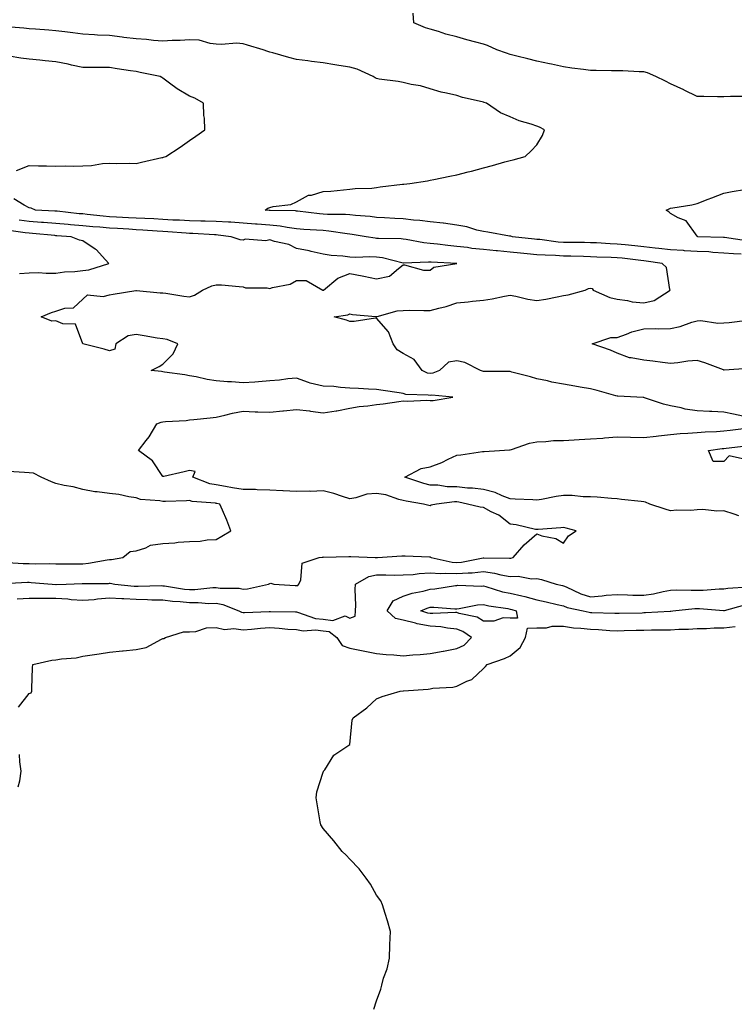
# Model space of a CAD drawing. Units: inches. Extents: x 865523 to 868163, y 7276778 to 7279418.
# Drawn here: x 866604 to 866872, y 7277545 to 7277913 of the extents above; entities that cross this region are included whole.
import ezdxf

# ---------------------------------------------------------------- set-up
doc = ezdxf.new("R2010")
doc.units = ezdxf.units.IN
doc.header["$MEASUREMENT"] = 0
doc.layers.add('Contour_86557276', color=7, linetype='Continuous', true_color=0x248dbf)

msp = doc.modelspace()

# ---------------------------------------------------------------- linework, layer by layer
at = {"layer": 'Contour_86557276'}
for points in [[(866875.5, 7277884.47, 3368), (866870.5, 7277884.37, 3368), (866868.05, 7277884.32, 3368), (866865.65, 7277884.31, 3368), (866860.53, 7277884.4, 3368), (866858.05, 7277884.4, 3368), (866853.18, 7277886.79, 3368), (866853.01, 7277886.88, 3368), (866848.05, 7277889.21, 3368), (866846.23, 7277890.1, 3368), (866842.55, 7277891.92, 3368), (866839.39, 7277893.27, 3368), (866838.05, 7277893.61, 3368), (866836.35, 7277893.62, 3368), (866830.15, 7277894.02, 3368), (866828.05, 7277894.04, 3368), (866825.92, 7277894.06, 3368), (866820.25, 7277894.13, 3368), (866818.05, 7277894.14, 3368), (866815.44, 7277894.53, 3368), (866811.13, 7277895, 3368), (866808.05, 7277895.5, 3368), (866803.49, 7277896.48, 3368), (866802.77, 7277896.64, 3368), (866798.05, 7277897.64, 3368), (866794.68, 7277898.55, 3368), (866790.48, 7277899.49, 3368), (866788.05, 7277900.1, 3368), (866786.72, 7277900.59, 3368), (866783.1, 7277901.92, 3368), (866779.58, 7277903.44, 3368), (866778.05, 7277903.95, 3368), (866775.22, 7277904.75, 3368), (866771.78, 7277905.65, 3368), (866768.05, 7277906.76, 3368), (866763.93, 7277907.8, 3368), (866761.24, 7277908.74, 3368), (866758.05, 7277909.66, 3368), (866756.3, 7277910.17, 3368), (866752.02, 7277911.92, 3368), (866751.73, 7277915.6, 3368)], [(866874.52, 7277825.46, 3369), (866871.64, 7277825.51, 3369), (866868.05, 7277825.85, 3369), (866863.88, 7277826.09, 3369), (866862.35, 7277826.23, 3369), (866858.05, 7277826.45, 3369), (866853.24, 7277826.72, 3369), (866852.88, 7277826.74, 3369), (866848.05, 7277827.03, 3369), (866843.68, 7277827.55, 3369), (866842.28, 7277827.69, 3369), (866838.05, 7277828.18, 3369), (866834.68, 7277828.55, 3369), (866831.1, 7277828.87, 3369), (866828.05, 7277829.2, 3369), (866825.44, 7277829.31, 3369), (866820.37, 7277829.6, 3369), (866818.05, 7277829.7, 3369), (866815.87, 7277829.74, 3369), (866810.22, 7277829.75, 3369), (866808.05, 7277829.78, 3369), (866806.06, 7277829.93, 3369), (866799.11, 7277830.86, 3369), (866798.05, 7277830.94, 3369), (866797.16, 7277831.03, 3369), (866788.95, 7277831.92, 3369), (866788.25, 7277832.12, 3369), (866788.05, 7277832.15, 3369), (866787.77, 7277832.19, 3369), (866779.74, 7277833.61, 3369), (866778.05, 7277833.84, 3369), (866775.55, 7277834.42, 3369), (866771.79, 7277835.66, 3369), (866768.05, 7277836.32, 3369), (866763.1, 7277836.97, 3369), (866763, 7277836.97, 3369), (866758.05, 7277837.53, 3369), (866754.18, 7277838.05, 3369), (866751.8, 7277838.17, 3369), (866748.05, 7277838.6, 3369), (866744.87, 7277838.74, 3369), (866740.95, 7277839.02, 3369), (866738.05, 7277839.15, 3369), (866735.59, 7277839.46, 3369), (866730.1, 7277839.87, 3369), (866728.05, 7277840.11, 3369), (866726.38, 7277840.25, 3369), (866719.68, 7277840.29, 3369), (866718.05, 7277840.42, 3369), (866716.66, 7277840.53, 3369), (866708.49, 7277841.48, 3369), (866708.05, 7277841.52, 3369), (866707.69, 7277841.57, 3369), (866698.23, 7277841.73, 3369), (866698.05, 7277841.75, 3369), (866697.89, 7277841.76, 3369), (866696.29, 7277841.92, 3369), (866697.28, 7277842.68, 3369), (866698.05, 7277842.83, 3369), (866699.35, 7277843.22, 3369), (866705.99, 7277843.98, 3369), (866708.05, 7277845.05, 3369), (866712.53, 7277847.44, 3369), (866713.67, 7277847.54, 3369), (866718.05, 7277848.82, 3369), (866720.96, 7277849.01, 3369), (866725.65, 7277849.52, 3369), (866728.05, 7277849.68, 3369), (866729.97, 7277850, 3369), (866736.21, 7277850.08, 3369), (866738.05, 7277850.31, 3369), (866739.42, 7277850.55, 3369), (866747.71, 7277851.58, 3369), (866748.05, 7277851.64, 3369), (866748.3, 7277851.67, 3369), (866750.49, 7277851.92, 3369), (866757.06, 7277852.91, 3369), (866758.05, 7277853.06, 3369), (866759.47, 7277853.34, 3369), (866765.4, 7277854.58, 3369), (866768.05, 7277855.06, 3369), (866772.3, 7277856.17, 3369), (866773.51, 7277856.46, 3369), (866778.05, 7277857.68, 3369), (866781.39, 7277858.58, 3369), (866786.05, 7277859.92, 3369), (866788.05, 7277860.46, 3369), (866789.2, 7277860.77, 3369), (866793.68, 7277861.92, 3369), (866795.92, 7277864.05, 3369), (866798.05, 7277866.3, 3369), (866800.17, 7277869.8, 3369), (866800.87, 7277871.92, 3369), (866799.05, 7277872.92, 3369), (866798.05, 7277873.26, 3369), (866795.95, 7277874.02, 3369), (866791.45, 7277875.32, 3369), (866788.05, 7277876.85, 3369), (866784.39, 7277878.26, 3369), (866779.13, 7277881.92, 3369), (866778.34, 7277882.2, 3369), (866778.05, 7277882.31, 3369), (866777.51, 7277882.47, 3369), (866770.16, 7277884.04, 3369), (866768.05, 7277884.76, 3369), (866764.27, 7277885.7, 3369), (866762.18, 7277886.05, 3369), (866758.05, 7277887.33, 3369), (866754.51, 7277888.38, 3369), (866751.01, 7277888.96, 3369), (866748.05, 7277889.68, 3369), (866746.18, 7277890.05, 3369), (866739.01, 7277890.95, 3369), (866738.05, 7277891.13, 3369), (866737.51, 7277891.37, 3369), (866736.81, 7277891.92, 3369), (866730.74, 7277894.61, 3369), (866728.05, 7277895.43, 3369), (866723.91, 7277896.06, 3369), (866722.37, 7277896.24, 3369), (866718.05, 7277896.95, 3369), (866713.66, 7277897.54, 3369), (866712.27, 7277897.7, 3369), (866708.05, 7277898.24, 3369), (866705.18, 7277899.05, 3369), (866699.24, 7277900.73, 3369), (866698.05, 7277901.06, 3369), (866697.39, 7277901.27, 3369), (866695.58, 7277901.92, 3369), (866689.72, 7277903.59, 3369), (866688.05, 7277904.14, 3369), (866685.65, 7277904.32, 3369), (866679.97, 7277903.84, 3369), (866678.05, 7277904.05, 3369), (866675.77, 7277904.2, 3369), (866671.58, 7277905.46, 3369), (866668.05, 7277905.59, 3369), (866664.58, 7277905.39, 3369), (866661.49, 7277905.36, 3369), (866658.05, 7277905.17, 3369), (866654.55, 7277905.42, 3369), (866651.88, 7277905.75, 3369), (866648.05, 7277905.99, 3369), (866643.42, 7277906.55, 3369), (866642.76, 7277906.63, 3369), (866638.05, 7277907.21, 3369), (866633.53, 7277907.4, 3369), (866632.45, 7277907.52, 3369), (866628.05, 7277907.73, 3369), (866624.32, 7277908.19, 3369), (866621.35, 7277908.62, 3369), (866618.05, 7277909.04, 3369), (866615.36, 7277909.23, 3369), (866610.42, 7277909.56, 3369), (866608.05, 7277909.71, 3369), (866606.07, 7277909.94, 3369), (866599.48, 7277910.49, 3369)], [(866603.26, 7277856.71, 3370), (866608.05, 7277858.6, 3370), (866611.46, 7277858.5, 3370), (866614.55, 7277858.42, 3370), (866618.05, 7277858.33, 3370), (866621.54, 7277858.42, 3370), (866624.48, 7277858.35, 3370), (866628.05, 7277858.44, 3370), (866631.38, 7277858.59, 3370), (866635.43, 7277859.3, 3370), (866638.05, 7277859.45, 3370), (866640.58, 7277859.39, 3370), (866645.54, 7277859.41, 3370), (866648.05, 7277859.34, 3370), (866650.07, 7277859.9, 3370), (866657.68, 7277861.55, 3370), (866658.05, 7277861.64, 3370), (866658.27, 7277861.7, 3370), (866659.17, 7277861.92, 3370), (866664.55, 7277865.42, 3370), (866668.05, 7277867.97, 3370), (866670.39, 7277869.58, 3370), (866673.78, 7277871.92, 3370), (866673.61, 7277876.36, 3370), (866673.43, 7277877.3, 3370), (866673.28, 7277881.92, 3370), (866669.97, 7277883.84, 3370), (866668.05, 7277884.53, 3370), (866663.37, 7277887.23, 3370), (866660.59, 7277889.38, 3370), (866658.05, 7277891.26, 3370), (866657.62, 7277891.49, 3370), (866657.02, 7277891.92, 3370), (866649.56, 7277893.42, 3370), (866648.05, 7277893.72, 3370), (866645.91, 7277894.06, 3370), (866640.92, 7277894.79, 3370), (866638.05, 7277895.27, 3370), (866634.73, 7277895.24, 3370), (866631.4, 7277895.27, 3370), (866628.05, 7277895.23, 3370), (866623.82, 7277896.15, 3370), (866622.6, 7277896.47, 3370), (866618.05, 7277897.33, 3370), (866613.94, 7277897.81, 3370), (866612.01, 7277897.96, 3370), (866608.05, 7277898.39, 3370), (866604.92, 7277898.8, 3370), (866600.5, 7277899.47, 3370)], [(866876.53, 7277830.41, 3368), (866868.31, 7277831.66, 3368), (866868.05, 7277831.69, 3368), (866867.83, 7277831.7, 3368), (866858.34, 7277831.92, 3368), (866858.15, 7277832.03, 3368), (866858.05, 7277832.14, 3368), (866853.96, 7277837.83, 3368), (866850.96, 7277839.01, 3368), (866848.05, 7277840.67, 3368), (866847.44, 7277841.31, 3368), (866846.42, 7277841.92, 3368), (866847.58, 7277842.39, 3368), (866848.05, 7277842.58, 3368), (866848.9, 7277842.77, 3368), (866856.05, 7277843.91, 3368), (866858.05, 7277844.42, 3368), (866862.09, 7277845.96, 3368), (866863.47, 7277846.5, 3368), (866868.05, 7277848.22, 3368), (866871.15, 7277848.82, 3368), (866875.73, 7277849.61, 3368)], [(866875.12, 7277764.85, 3370), (866871.65, 7277765.52, 3370), (866868.05, 7277766.28, 3370), (866863.47, 7277766.5, 3370), (866862.66, 7277766.53, 3370), (866858.05, 7277766.75, 3370), (866853.58, 7277767.45, 3370), (866852.07, 7277767.91, 3370), (866848.05, 7277768.71, 3370), (866845.4, 7277769.27, 3370), (866838.28, 7277771.7, 3370), (866838.05, 7277771.75, 3370), (866837.88, 7277771.74, 3370), (866835.48, 7277771.92, 3370), (866828.37, 7277772.24, 3370), (866828.05, 7277772.24, 3370), (866827.62, 7277772.35, 3370), (866820.59, 7277774.46, 3370), (866818.05, 7277775.03, 3370), (866814.29, 7277775.68, 3370), (866812.19, 7277776.06, 3370), (866808.05, 7277776.77, 3370), (866803.67, 7277777.54, 3370), (866801.99, 7277777.97, 3370), (866798.05, 7277778.78, 3370), (866795.64, 7277779.52, 3370), (866788.69, 7277781.28, 3370), (866788.05, 7277781.46, 3370), (866787.6, 7277781.47, 3370), (866778.43, 7277781.54, 3370), (866778.05, 7277781.55, 3370), (866777.74, 7277781.62, 3370), (866776.9, 7277781.92, 3370), (866771.02, 7277784.89, 3370), (866768.05, 7277785.5, 3370), (866764.99, 7277784.98, 3370), (866761.57, 7277781.92, 3370), (866759.1, 7277780.88, 3370), (866758.05, 7277780.73, 3370), (866757.07, 7277780.94, 3370), (866755.12, 7277781.92, 3370), (866752.13, 7277785.99, 3370), (866748.05, 7277788.26, 3370), (866745.75, 7277789.62, 3370), (866744.23, 7277791.92, 3370), (866742.49, 7277796.35, 3370), (866738.05, 7277801.49, 3370), (866737.6, 7277801.47, 3370), (866729.7, 7277800.27, 3370), (866728.05, 7277800.23, 3370), (866726.84, 7277800.71, 3370), (866722.13, 7277801.92, 3370), (866727.26, 7277802.71, 3370), (866728.05, 7277803.06, 3370), (866729.02, 7277802.89, 3370), (866737.82, 7277802.14, 3370), (866738.05, 7277802.12, 3370), (866738.27, 7277802.13, 3370), (866745.76, 7277804.21, 3370), (866748.05, 7277804.37, 3370), (866750.53, 7277804.4, 3370), (866755.69, 7277804.28, 3370), (866758.05, 7277804.31, 3370), (866761.39, 7277805.26, 3370), (866764.1, 7277805.87, 3370), (866768.05, 7277807.16, 3370), (866772.33, 7277807.63, 3370), (866773.93, 7277807.8, 3370), (866778.05, 7277808.25, 3370), (866781.25, 7277808.72, 3370), (866785.88, 7277809.75, 3370), (866788.05, 7277810.11, 3370), (866790.22, 7277809.75, 3370), (866794.69, 7277808.56, 3370), (866798.05, 7277808.12, 3370), (866801.35, 7277808.62, 3370), (866805.64, 7277809.51, 3370), (866808.05, 7277809.91, 3370), (866809.8, 7277810.17, 3370), (866816.15, 7277811.92, 3370), (866817.41, 7277812.55, 3370), (866818.05, 7277812.73, 3370), (866818.67, 7277812.54, 3370), (866819.15, 7277811.92, 3370), (866825.3, 7277809.18, 3370), (866828.05, 7277808.52, 3370), (866831.92, 7277808.05, 3370), (866833.75, 7277807.62, 3370), (866838.05, 7277807.23, 3370), (866841.9, 7277808.07, 3370), (866847.88, 7277811.92, 3370), (866847.77, 7277812.2, 3370), (866846.5, 7277820.37, 3370), (866844.98, 7277821.92, 3370), (866838.9, 7277822.77, 3370), (866838.05, 7277822.88, 3370), (866836.98, 7277822.99, 3370), (866829.99, 7277823.86, 3370), (866828.05, 7277824.07, 3370), (866825.8, 7277824.17, 3370), (866820.46, 7277824.33, 3370), (866818.05, 7277824.44, 3370), (866815.49, 7277824.49, 3370), (866810.77, 7277824.64, 3370), (866808.05, 7277824.69, 3370), (866805.06, 7277824.91, 3370), (866801.11, 7277824.98, 3370), (866798.05, 7277825.22, 3370), (866794.39, 7277825.58, 3370), (866791.93, 7277825.8, 3370), (866788.05, 7277826.18, 3370), (866783.35, 7277826.63, 3370), (866782.81, 7277826.69, 3370), (866778.05, 7277827.12, 3370), (866773.7, 7277827.56, 3370), (866772.13, 7277827.85, 3370), (866768.05, 7277828.33, 3370), (866764.75, 7277828.62, 3370), (866760.8, 7277829.18, 3370), (866758.05, 7277829.44, 3370), (866755.73, 7277829.6, 3370), (866749.08, 7277830.89, 3370), (866748.05, 7277830.98, 3370), (866747.24, 7277831.11, 3370), (866738.73, 7277831.24, 3370), (866738.05, 7277831.32, 3370), (866737.48, 7277831.34, 3370), (866734.17, 7277831.92, 3370), (866728.93, 7277832.8, 3370), (866728.05, 7277832.9, 3370), (866726.98, 7277832.99, 3370), (866720.18, 7277834.05, 3370), (866718.05, 7277834.21, 3370), (866715.55, 7277834.42, 3370), (866710.83, 7277834.7, 3370), (866708.05, 7277834.95, 3370), (866704.63, 7277835.35, 3370), (866701.98, 7277835.86, 3370), (866698.05, 7277836.24, 3370), (866693.37, 7277836.6, 3370), (866692.76, 7277836.64, 3370), (866688.05, 7277837.01, 3370), (866683.48, 7277837.35, 3370), (866682.61, 7277837.36, 3370), (866678.05, 7277837.66, 3370), (866673.9, 7277837.77, 3370), (866672.21, 7277837.76, 3370), (866668.05, 7277837.87, 3370), (866664.22, 7277838.09, 3370), (866661.79, 7277838.18, 3370), (866658.05, 7277838.39, 3370), (866654.72, 7277838.59, 3370), (866651.26, 7277838.72, 3370), (866648.05, 7277838.89, 3370), (866645.18, 7277839.05, 3370), (866640.7, 7277839.26, 3370), (866638.05, 7277839.41, 3370), (866635.76, 7277839.63, 3370), (866629.68, 7277840.29, 3370), (866628.05, 7277840.45, 3370), (866626.69, 7277840.56, 3370), (866618.5, 7277841.47, 3370), (866618.05, 7277841.51, 3370), (866617.67, 7277841.54, 3370), (866610.35, 7277841.92, 3370), (866608.76, 7277842.63, 3370), (866608.05, 7277842.74, 3370), (866606.17, 7277843.8, 3370), (866602.31, 7277846.18, 3370)], [(866598.35, 7277702.21, 3371), (866607.33, 7277702.64, 3371), (866608.05, 7277702.64, 3371), (866608.74, 7277702.61, 3371), (866616.57, 7277701.92, 3371), (866617.96, 7277701.83, 3371), (866618.05, 7277701.83, 3371), (866618.15, 7277701.82, 3371), (866621.91, 7277701.92, 3371), (866627.84, 7277702.13, 3371), (866628.05, 7277702.13, 3371), (866628.28, 7277702.15, 3371), (866637.75, 7277702.22, 3371), (866638.05, 7277702.25, 3371), (866638.38, 7277702.25, 3371), (866640.07, 7277701.92, 3371), (866647.36, 7277701.23, 3371), (866648.05, 7277701.2, 3371), (866648.79, 7277701.18, 3371), (866657.5, 7277701.37, 3371), (866658.05, 7277701.35, 3371), (866658.69, 7277701.29, 3371), (866666.2, 7277700.06, 3371), (866668.05, 7277699.87, 3371), (866670.07, 7277699.9, 3371), (866676.8, 7277700.67, 3371), (866678.05, 7277700.69, 3371), (866679.53, 7277700.44, 3371), (866686.55, 7277700.42, 3371), (866688.05, 7277700.03, 3371), (866689.73, 7277700.23, 3371), (866697.63, 7277701.92, 3371), (866697.87, 7277702.11, 3371), (866698.05, 7277702.17, 3371), (866698.41, 7277702.28, 3371), (866699.57, 7277701.92, 3371), (866707.55, 7277701.42, 3371), (866708.05, 7277701.4, 3371), (866708.58, 7277701.38, 3371), (866708.88, 7277701.92, 3371), (866709.63, 7277703.5, 3371), (866710.22, 7277709.75, 3371), (866716.59, 7277711.92, 3371), (866717.89, 7277712.09, 3371), (866718.05, 7277712.11, 3371), (866718.22, 7277712.09, 3371), (866727.69, 7277712.28, 3371), (866728.05, 7277712.25, 3371), (866728.38, 7277712.25, 3371), (866737.55, 7277711.92, 3371), (866738.04, 7277711.91, 3371), (866738.05, 7277711.91, 3371), (866738.06, 7277711.91, 3371), (866738.36, 7277711.92, 3371), (866747.51, 7277712.47, 3371), (866748.05, 7277712.47, 3371), (866748.69, 7277712.56, 3371), (866757.82, 7277712.14, 3371), (866758.05, 7277712.2, 3371), (866758.18, 7277712.06, 3371), (866758.42, 7277711.92, 3371), (866766.27, 7277710.14, 3371), (866768.05, 7277710.05, 3371), (866769.78, 7277710.19, 3371), (866777.93, 7277711.8, 3371), (866778.05, 7277711.81, 3371), (866778.17, 7277711.8, 3371), (866787.84, 7277711.71, 3371), (866788.05, 7277711.68, 3371), (866788.29, 7277711.69, 3371), (866789.15, 7277711.92, 3371), (866793.28, 7277716.7, 3371), (866798.05, 7277720.74, 3371), (866799.91, 7277720.06, 3371), (866805.13, 7277719, 3371), (866808.05, 7277717.22, 3371), (866809.93, 7277720.04, 3371), (866812.75, 7277721.92, 3371), (866809.06, 7277722.93, 3371), (866808.05, 7277723.14, 3371), (866807.01, 7277722.96, 3371), (866798.55, 7277722.42, 3371), (866798.05, 7277722.35, 3371), (866797.54, 7277722.43, 3371), (866790.24, 7277724.11, 3371), (866788.05, 7277724.39, 3371), (866783.83, 7277727.7, 3371), (866780.99, 7277728.98, 3371), (866778.05, 7277730.56, 3371), (866776.86, 7277730.74, 3371), (866772.13, 7277731.92, 3371), (866768.8, 7277732.67, 3371), (866768.05, 7277732.75, 3371), (866767.21, 7277732.76, 3371), (866760.43, 7277731.92, 3371), (866758.44, 7277731.53, 3371), (866758.05, 7277731.2, 3371), (866757.54, 7277731.41, 3371), (866755.66, 7277731.92, 3371), (866749.09, 7277732.96, 3371), (866748.05, 7277733.24, 3371), (866746.36, 7277733.61, 3371), (866741.49, 7277735.37, 3371), (866738.05, 7277735.89, 3371), (866734.35, 7277735.62, 3371), (866730.31, 7277734.18, 3371), (866728.05, 7277733.89, 3371), (866725.27, 7277734.7, 3371), (866722, 7277735.87, 3371), (866718.05, 7277736.81, 3371), (866713.33, 7277736.64, 3371), (866712.84, 7277736.71, 3371), (866708.05, 7277736.59, 3371), (866703.1, 7277736.86, 3371), (866703, 7277736.87, 3371), (866698.05, 7277737.15, 3371), (866693.37, 7277737.23, 3371), (866692.68, 7277737.29, 3371), (866688.05, 7277737.38, 3371), (866684.16, 7277738.02, 3371), (866681.5, 7277738.47, 3371), (866678.05, 7277739.04, 3371), (866675.65, 7277739.52, 3371), (866669.28, 7277741.92, 3371), (866670.17, 7277744.04, 3371), (866668.05, 7277744.44, 3371), (866665.99, 7277743.98, 3371), (866658.39, 7277742.26, 3371), (866658.05, 7277742.18, 3371), (866654.23, 7277748.1, 3371), (866648.93, 7277751.92, 3371), (866651.76, 7277755.63, 3371), (866652.9, 7277757.07, 3371), (866655.81, 7277761.92, 3371), (866657.36, 7277762.6, 3371), (866658.05, 7277762.73, 3371), (866658.98, 7277762.85, 3371), (866666.78, 7277763.19, 3371), (866668.05, 7277763.38, 3371), (866669.66, 7277763.53, 3371), (866675.73, 7277764.23, 3371), (866678.05, 7277764.45, 3371), (866681.29, 7277765.15, 3371), (866684.12, 7277765.86, 3371), (866688.05, 7277766.67, 3371), (866692.6, 7277766.46, 3371), (866693.54, 7277766.43, 3371), (866698.05, 7277766.25, 3371), (866702.92, 7277766.79, 3371), (866703.14, 7277766.83, 3371), (866708.05, 7277767.3, 3371), (866712.94, 7277766.8, 3371), (866713.27, 7277766.71, 3371), (866718.05, 7277765.99, 3371), (866722.96, 7277766.82, 3371), (866723.12, 7277766.85, 3371), (866728.05, 7277767.77, 3371), (866731.54, 7277768.43, 3371), (866734.75, 7277768.62, 3371), (866738.05, 7277769.12, 3371), (866740.55, 7277769.42, 3371), (866746.39, 7277770.26, 3371), (866748.05, 7277770.47, 3371), (866749.61, 7277770.37, 3371), (866756.85, 7277770.72, 3371), (866758.05, 7277770.61, 3371), (866759.27, 7277770.7, 3371), (866766.61, 7277771.92, 3371), (866758.73, 7277772.59, 3371), (866758.05, 7277772.51, 3371), (866757.3, 7277772.67, 3371), (866749.05, 7277772.93, 3371), (866748.05, 7277773.27, 3371), (866746.46, 7277773.51, 3371), (866740.48, 7277774.35, 3371), (866738.05, 7277774.72, 3371), (866735.06, 7277774.91, 3371), (866731.24, 7277775.11, 3371), (866728.05, 7277775.32, 3371), (866724.51, 7277775.46, 3371), (866722.01, 7277775.88, 3371), (866718.05, 7277776.01, 3371), (866713.23, 7277777.1, 3371), (866712.55, 7277777.43, 3371), (866708.05, 7277778.97, 3371), (866704.88, 7277778.75, 3371), (866701.75, 7277778.23, 3371), (866698.05, 7277778.01, 3371), (866693.82, 7277777.69, 3371), (866692.42, 7277777.55, 3371), (866688.05, 7277777.23, 3371), (866683.79, 7277777.66, 3371), (866682.27, 7277777.7, 3371), (866678.05, 7277778.07, 3371), (866674.65, 7277778.52, 3371), (866670.48, 7277779.49, 3371), (866668.05, 7277779.87, 3371), (866666.33, 7277780.2, 3371), (866658.64, 7277781.32, 3371), (866658.05, 7277781.43, 3371), (866657.59, 7277781.46, 3371), (866653.64, 7277781.92, 3371), (866656.63, 7277783.34, 3371), (866658.05, 7277784.26, 3371), (866661.85, 7277788.12, 3371), (866663.69, 7277791.92, 3371), (866659.65, 7277793.52, 3371), (866658.05, 7277793.74, 3371), (866655.93, 7277794.04, 3371), (866651.04, 7277794.91, 3371), (866648.05, 7277795.31, 3371), (866645.09, 7277794.88, 3371), (866640.39, 7277791.92, 3371), (866640.12, 7277789.85, 3371), (866638.05, 7277789.27, 3371), (866636.02, 7277789.89, 3371), (866628.05, 7277791.92, 3371), (866625.35, 7277799.21, 3371), (866620.65, 7277799.31, 3371), (866618.05, 7277800.45, 3371), (866616.43, 7277800.3, 3371), (866612.56, 7277801.92, 3371), (866616.4, 7277803.57, 3371), (866618.05, 7277804.09, 3371), (866621.35, 7277805.22, 3371), (866624.66, 7277805.31, 3371), (866628.05, 7277808.58, 3371), (866629.79, 7277810.18, 3371), (866635.65, 7277809.53, 3371), (866638.05, 7277810.19, 3371), (866639.48, 7277810.48, 3371), (866647.92, 7277811.79, 3371), (866648.05, 7277811.82, 3371), (866648.15, 7277811.82, 3371), (866657.08, 7277810.95, 3371), (866658.05, 7277810.96, 3371), (866659.13, 7277810.84, 3371), (866665.87, 7277809.74, 3371), (866668.05, 7277809.51, 3371), (866669.87, 7277810.1, 3371), (866672.85, 7277811.92, 3371), (866676.4, 7277813.57, 3371), (866678.05, 7277814, 3371), (866680.01, 7277813.88, 3371), (866686.63, 7277813.35, 3371), (866688.05, 7277813.25, 3371), (866688.94, 7277812.81, 3371), (866697.12, 7277812.86, 3371), (866698.05, 7277812.62, 3371), (866699.13, 7277813, 3371), (866705.74, 7277814.22, 3371), (866708.05, 7277815.59, 3371), (866711.63, 7277815.5, 3371), (866717.95, 7277811.92, 3371), (866718.01, 7277811.88, 3371), (866718.05, 7277811.88, 3371), (866718.08, 7277811.89, 3371), (866718.14, 7277811.92, 3371), (866723.49, 7277816.48, 3371), (866728.05, 7277818.15, 3371), (866732.7, 7277817.27, 3371), (866733.31, 7277817.18, 3371), (866738.05, 7277816.16, 3371), (866742.86, 7277817.12, 3371), (866746.22, 7277820.08, 3371), (866748.05, 7277821.42, 3371), (866748.55, 7277821.41, 3371), (866755.59, 7277819.46, 3371), (866758.05, 7277819.43, 3371), (866759.44, 7277820.52, 3371), (866768.04, 7277821.91, 3371), (866768.05, 7277821.92, 3371), (866768.05, 7277821.92, 3371), (866758.49, 7277822.36, 3371), (866758.05, 7277822.41, 3371), (866757.53, 7277822.44, 3371), (866748.12, 7277821.99, 3371), (866748.05, 7277821.99, 3371), (866747.96, 7277822.01, 3371), (866740.21, 7277824.08, 3371), (866738.05, 7277824.35, 3371), (866735.5, 7277824.47, 3371), (866730.24, 7277824.11, 3371), (866728.05, 7277824.23, 3371), (866725.37, 7277824.61, 3371), (866721.04, 7277824.91, 3371), (866718.05, 7277825.38, 3371), (866713.59, 7277826.38, 3371), (866712.77, 7277826.64, 3371), (866708.05, 7277827.48, 3371), (866705.17, 7277829.04, 3371), (866699.82, 7277830.14, 3371), (866698.05, 7277830.77, 3371), (866696.59, 7277830.46, 3371), (866688.9, 7277831.06, 3371), (866688.05, 7277830.68, 3371), (866686.94, 7277830.81, 3371), (866683.59, 7277831.92, 3371), (866678.69, 7277832.56, 3371), (866678.05, 7277832.6, 3371), (866677.34, 7277832.62, 3371), (866669.26, 7277833.13, 3371), (866668.05, 7277833.16, 3371), (866666.73, 7277833.24, 3371), (866659.9, 7277833.77, 3371), (866658.05, 7277833.87, 3371), (866655.97, 7277834, 3371), (866650.54, 7277834.41, 3371), (866648.05, 7277834.56, 3371), (866645.26, 7277834.71, 3371), (866641.1, 7277834.97, 3371), (866638.05, 7277835.13, 3371), (866634.5, 7277835.46, 3371), (866631.81, 7277835.68, 3371), (866628.05, 7277836.04, 3371), (866623.53, 7277836.43, 3371), (866622.63, 7277836.5, 3371), (866618.05, 7277836.91, 3371), (866613.4, 7277837.27, 3371), (866612.66, 7277837.31, 3371), (866608.05, 7277837.65, 3371), (866604.23, 7277838.1, 3371)], [(866604.36, 7277818.24, 3372), (866608.05, 7277818.49, 3372), (866611.45, 7277818.52, 3372), (866614.4, 7277818.27, 3372), (866618.05, 7277818.29, 3372), (866621.2, 7277818.77, 3372), (866625.06, 7277818.93, 3372), (866628.05, 7277819.3, 3372), (866630.39, 7277819.59, 3372), (866637.86, 7277821.92, 3372), (866635.34, 7277824.63, 3372), (866633.16, 7277827.03, 3372), (866632.65, 7277827.32, 3372), (866628.05, 7277830.36, 3372), (866626.8, 7277830.66, 3372), (866623.79, 7277831.92, 3372), (866618.41, 7277832.27, 3372), (866618.05, 7277832.31, 3372), (866617.63, 7277832.34, 3372), (866609.3, 7277833.17, 3372), (866608.05, 7277833.27, 3372), (866606.53, 7277833.44, 3372), (866600.39, 7277834.26, 3372)], [(866877.3, 7277782.67, 3369), (866868.17, 7277782.04, 3369), (866868.05, 7277782.04, 3369), (866867.88, 7277782.1, 3369), (866860.89, 7277784.76, 3369), (866858.05, 7277785.57, 3369), (866854.6, 7277785.38, 3369), (866850.82, 7277784.69, 3369), (866848.05, 7277784.5, 3369), (866845.07, 7277784.9, 3369), (866841.45, 7277785.32, 3369), (866838.05, 7277785.8, 3369), (866833.32, 7277786.65, 3369), (866832.71, 7277786.59, 3369), (866828.05, 7277788.37, 3369), (866825.62, 7277789.5, 3369), (866818.75, 7277791.92, 3369), (866825.75, 7277794.22, 3369), (866828.05, 7277794.25, 3369), (866831.6, 7277795.47, 3369), (866833.55, 7277796.41, 3369), (866838.05, 7277797.42, 3369), (866842.41, 7277797.56, 3369), (866843.61, 7277797.49, 3369), (866848.05, 7277797.6, 3369), (866851.69, 7277798.29, 3369), (866856.06, 7277799.94, 3369), (866858.05, 7277800.45, 3369), (866859.44, 7277800.53, 3369), (866865.79, 7277799.65, 3369), (866868.05, 7277799.75, 3369), (866870.07, 7277799.9, 3369), (866876.86, 7277800.73, 3369)], [(866873.62, 7277727.5, 3370), (866871.83, 7277728.13, 3370), (866868.05, 7277729.41, 3370), (866865.43, 7277729.3, 3370), (866860.15, 7277729.82, 3370), (866858.05, 7277729.69, 3370), (866855.62, 7277729.49, 3370), (866850.36, 7277729.61, 3370), (866848.05, 7277729.36, 3370), (866846.11, 7277729.98, 3370), (866840.27, 7277731.92, 3370), (866838.73, 7277732.6, 3370), (866838.05, 7277732.76, 3370), (866837.11, 7277732.86, 3370), (866829.74, 7277733.62, 3370), (866828.05, 7277733.8, 3370), (866826, 7277733.97, 3370), (866820.56, 7277734.43, 3370), (866818.05, 7277734.65, 3370), (866815.31, 7277734.66, 3370), (866811.27, 7277735.14, 3370), (866808.05, 7277735.15, 3370), (866805.21, 7277734.76, 3370), (866799.79, 7277733.66, 3370), (866798.05, 7277733.38, 3370), (866796.53, 7277733.44, 3370), (866789.89, 7277733.76, 3370), (866788.05, 7277733.81, 3370), (866785.03, 7277734.94, 3370), (866782.38, 7277736.26, 3370), (866778.05, 7277737.33, 3370), (866773.99, 7277737.86, 3370), (866772.1, 7277737.87, 3370), (866768.05, 7277738.29, 3370), (866764.49, 7277738.36, 3370), (866761.02, 7277738.95, 3370), (866758.05, 7277739.03, 3370), (866755.69, 7277739.56, 3370), (866748.56, 7277741.92, 3370), (866754.73, 7277745.24, 3370), (866758.05, 7277745.78, 3370), (866762.52, 7277747.45, 3370), (866764.85, 7277748.72, 3370), (866768.05, 7277750.26, 3370), (866769.6, 7277750.37, 3370), (866777.66, 7277751.53, 3370), (866778.05, 7277751.57, 3370), (866778.37, 7277751.61, 3370), (866784.04, 7277751.92, 3370), (866787.73, 7277752.23, 3370), (866788.05, 7277752.25, 3370), (866788.49, 7277752.36, 3370), (866795.25, 7277754.72, 3370), (866798.05, 7277755.22, 3370), (866801.41, 7277755.28, 3370), (866804.32, 7277755.65, 3370), (866808.05, 7277755.71, 3370), (866812.03, 7277755.89, 3370), (866813.89, 7277756.08, 3370), (866818.05, 7277756.26, 3370), (866822.75, 7277756.62, 3370), (866823.3, 7277756.68, 3370), (866828.05, 7277757.03, 3370), (866833.02, 7277756.89, 3370), (866833.08, 7277756.89, 3370), (866838.05, 7277756.77, 3370), (866842.66, 7277757.31, 3370), (866843.51, 7277757.38, 3370), (866848.05, 7277757.88, 3370), (866851.68, 7277758.3, 3370), (866854.51, 7277758.38, 3370), (866858.05, 7277758.74, 3370), (866860.97, 7277758.99, 3370), (866865.23, 7277759.1, 3370), (866868.05, 7277759.32, 3370), (866870.38, 7277759.6, 3370), (866876.43, 7277760.3, 3370)], [(866875, 7277748.87, 3369), (866869.98, 7277749.99, 3369), (866868.05, 7277747.78, 3369), (866864.01, 7277747.88, 3369), (866862.31, 7277751.92, 3369), (866867.33, 7277752.64, 3369), (866868.05, 7277752.7, 3369), (866868.93, 7277752.8, 3369), (866876.32, 7277753.65, 3369)], [(866599.98, 7277710, 3372), (866605.81, 7277709.67, 3372), (866608.05, 7277709.67, 3372), (866610.39, 7277709.59, 3372), (866615.76, 7277709.63, 3372), (866618.05, 7277709.53, 3372), (866620.4, 7277709.57, 3372), (866625.66, 7277709.54, 3372), (866628.05, 7277709.57, 3372), (866630.21, 7277709.76, 3372), (866637.19, 7277711.06, 3372), (866638.05, 7277711.15, 3372), (866638.83, 7277711.15, 3372), (866643.09, 7277711.92, 3372), (866645.76, 7277714.21, 3372), (866648.05, 7277714.39, 3372), (866651.66, 7277715.52, 3372), (866653.43, 7277716.54, 3372), (866658.05, 7277717.19, 3372), (866662.55, 7277717.43, 3372), (866663.78, 7277717.64, 3372), (866668.05, 7277717.93, 3372), (866671.95, 7277718.02, 3372), (866674.67, 7277718.53, 3372), (866678.05, 7277718.66, 3372), (866680.07, 7277719.91, 3372), (866683.48, 7277721.92, 3372), (866681.97, 7277725.84, 3372), (866680.33, 7277729.64, 3372), (866679.39, 7277731.92, 3372), (866678.24, 7277732.12, 3372), (866678.05, 7277732.14, 3372), (866677.77, 7277732.2, 3372), (866669.04, 7277732.92, 3372), (866668.05, 7277733.18, 3372), (866666.84, 7277733.13, 3372), (866658.98, 7277732.86, 3372), (866658.05, 7277732.82, 3372), (866656.87, 7277733.1, 3372), (866649.73, 7277733.6, 3372), (866648.05, 7277734.24, 3372), (866645.36, 7277734.62, 3372), (866641.56, 7277735.44, 3372), (866638.05, 7277735.83, 3372), (866633.51, 7277736.46, 3372), (866632.6, 7277736.47, 3372), (866628.05, 7277737.33, 3372), (866624.45, 7277738.32, 3372), (866621.07, 7277738.9, 3372), (866618.05, 7277739.61, 3372), (866616.41, 7277740.28, 3372), (866612.48, 7277741.92, 3372), (866609.57, 7277743.44, 3372), (866608.05, 7277743.57, 3372), (866606.23, 7277743.74, 3372), (866600.24, 7277744.11, 3372)], [(866603.53, 7277696.44, 3370), (866608.05, 7277696.66, 3370), (866612.78, 7277696.65, 3370), (866613.29, 7277696.69, 3370), (866618.05, 7277696.68, 3370), (866622.53, 7277696.39, 3370), (866623.78, 7277696.2, 3370), (866628.05, 7277695.88, 3370), (866632.38, 7277696.25, 3370), (866633.54, 7277696.43, 3370), (866638.05, 7277696.76, 3370), (866642.65, 7277696.52, 3370), (866643.45, 7277696.52, 3370), (866648.05, 7277696.3, 3370), (866652.33, 7277696.21, 3370), (866653.87, 7277696.1, 3370), (866658.05, 7277696.01, 3370), (866661.71, 7277695.58, 3370), (866664.56, 7277695.41, 3370), (866668.05, 7277695.04, 3370), (866671.21, 7277695.08, 3370), (866675.23, 7277694.74, 3370), (866678.05, 7277694.78, 3370), (866680.5, 7277694.36, 3370), (866686.47, 7277691.92, 3370), (866687.54, 7277691.4, 3370), (866688.05, 7277691.33, 3370), (866688.6, 7277691.37, 3370), (866697.79, 7277691.67, 3370), (866698.05, 7277691.69, 3370), (866698.3, 7277691.67, 3370), (866707.72, 7277691.6, 3370), (866708.05, 7277691.58, 3370), (866708.47, 7277691.5, 3370), (866715.23, 7277689.1, 3370), (866718.05, 7277688.77, 3370), (866721.66, 7277688.31, 3370), (866726.24, 7277690.1, 3370), (866728.05, 7277689.19, 3370), (866730.01, 7277689.96, 3370), (866730.19, 7277691.92, 3370), (866730.23, 7277694.11, 3370), (866730.07, 7277699.91, 3370), (866730.11, 7277701.92, 3370), (866735.16, 7277704.81, 3370), (866738.05, 7277705.42, 3370), (866741.56, 7277705.44, 3370), (866744.63, 7277705.34, 3370), (866748.05, 7277705.36, 3370), (866751.73, 7277705.6, 3370), (866754.03, 7277705.93, 3370), (866758.05, 7277706.17, 3370), (866762.02, 7277705.88, 3370), (866763.88, 7277706.09, 3370), (866768.05, 7277705.88, 3370), (866772.36, 7277706.23, 3370), (866773.77, 7277706.2, 3370), (866778.05, 7277706.63, 3370), (866782.21, 7277706.08, 3370), (866784.56, 7277705.41, 3370), (866788.05, 7277704.81, 3370), (866791.03, 7277704.91, 3370), (866796.02, 7277703.95, 3370), (866798.05, 7277704.05, 3370), (866799.76, 7277703.63, 3370), (866805.21, 7277701.92, 3370), (866807.58, 7277701.45, 3370), (866808.05, 7277701.34, 3370), (866809.02, 7277700.95, 3370), (866814.48, 7277698.35, 3370), (866818.05, 7277697.24, 3370), (866822.44, 7277697.53, 3370), (866823.91, 7277697.78, 3370), (866828.05, 7277698.1, 3370), (866831.98, 7277697.99, 3370), (866833.98, 7277697.86, 3370), (866838.05, 7277697.75, 3370), (866841.69, 7277698.29, 3370), (866845.36, 7277699.23, 3370), (866848.05, 7277699.71, 3370), (866850.18, 7277699.79, 3370), (866855.75, 7277699.63, 3370), (866858.05, 7277699.69, 3370), (866860.28, 7277699.69, 3370), (866866.26, 7277700.12, 3370), (866868.05, 7277700.12, 3370), (866869.56, 7277700.41, 3370), (866877.07, 7277700.93, 3370)], [(866604.03, 7277655.94, 3369), (866608.05, 7277660.97, 3369), (866608.7, 7277661.28, 3369), (866608.96, 7277661.92, 3369), (866609.02, 7277662.9, 3369), (866609.3, 7277670.67, 3369), (866609.37, 7277671.92, 3369), (866616.5, 7277673.47, 3369), (866618.05, 7277673.59, 3369), (866620.08, 7277673.95, 3369), (866625.57, 7277674.4, 3369), (866628.05, 7277674.97, 3369), (866631.64, 7277675.51, 3369), (866634.17, 7277675.81, 3369), (866638.05, 7277676.44, 3369), (866642.94, 7277677.04, 3369), (866643.16, 7277677.03, 3369), (866648.05, 7277677.5, 3369), (866651.76, 7277678.21, 3369), (866657.48, 7277681.35, 3369), (866658.05, 7277681.56, 3369), (866658.35, 7277681.62, 3369), (866658.98, 7277681.92, 3369), (866665.83, 7277684.14, 3369), (866668.05, 7277684.12, 3369), (866670.39, 7277684.25, 3369), (866674.37, 7277685.59, 3369), (866678.05, 7277685.72, 3369), (866681.06, 7277684.94, 3369), (866684.61, 7277685.36, 3369), (866688.05, 7277684.88, 3369), (866691.22, 7277685.09, 3369), (866694.55, 7277685.43, 3369), (866698.05, 7277685.65, 3369), (866701.59, 7277685.46, 3369), (866704.85, 7277685.12, 3369), (866708.05, 7277684.94, 3369), (866710.6, 7277684.48, 3369), (866715.16, 7277684.81, 3369), (866718.05, 7277684.48, 3369), (866720.32, 7277684.19, 3369), (866723.14, 7277681.92, 3369), (866725.15, 7277679.02, 3369), (866728.05, 7277677.94, 3369), (866733.01, 7277676.97, 3369), (866733.08, 7277676.95, 3369), (866738.05, 7277675.97, 3369), (866741.69, 7277675.56, 3369), (866744.48, 7277675.48, 3369), (866748.05, 7277675.14, 3369), (866751.61, 7277675.48, 3369), (866754.38, 7277675.59, 3369), (866758.05, 7277675.98, 3369), (866762.97, 7277676.84, 3369), (866763.12, 7277676.85, 3369), (866768.05, 7277677.87, 3369), (866770.84, 7277679.14, 3369), (866773.57, 7277681.92, 3369), (866770.38, 7277684.25, 3369), (866768.05, 7277685.12, 3369), (866764.56, 7277685.41, 3369), (866762.05, 7277685.91, 3369), (866758.05, 7277686.18, 3369), (866753.26, 7277687.13, 3369), (866752.66, 7277687.31, 3369), (866748.05, 7277688.4, 3369), (866745.15, 7277689.02, 3369), (866742.03, 7277691.92, 3369), (866744.22, 7277695.75, 3369), (866748.05, 7277697.44, 3369), (866751.35, 7277698.62, 3369), (866755.48, 7277699.35, 3369), (866758.05, 7277700.05, 3369), (866759.84, 7277700.12, 3369), (866767.6, 7277701.47, 3369), (866768.05, 7277701.49, 3369), (866768.44, 7277701.53, 3369), (866777.35, 7277701.22, 3369), (866778.05, 7277701.28, 3369), (866778.91, 7277701.06, 3369), (866785.23, 7277699.11, 3369), (866788.05, 7277698.5, 3369), (866792.45, 7277697.52, 3369), (866793.49, 7277697.36, 3369), (866798.05, 7277696.11, 3369), (866801.49, 7277695.36, 3369), (866805.64, 7277694.33, 3369), (866808.05, 7277693.78, 3369), (866809.38, 7277693.25, 3369), (866815.41, 7277691.92, 3369), (866817.56, 7277691.43, 3369), (866818.05, 7277691.36, 3369), (866818.63, 7277691.33, 3369), (866827.25, 7277691.12, 3369), (866828.05, 7277691.08, 3369), (866828.86, 7277691.11, 3369), (866837.39, 7277691.26, 3369), (866838.05, 7277691.28, 3369), (866838.68, 7277691.29, 3369), (866847.97, 7277691.83, 3369), (866848.05, 7277691.84, 3369), (866848.13, 7277691.84, 3369), (866848.91, 7277691.92, 3369), (866857.21, 7277692.76, 3369), (866858.05, 7277692.78, 3369), (866858.91, 7277692.78, 3369), (866867.88, 7277692.09, 3369), (866868.05, 7277692.09, 3369), (866868.25, 7277692.13, 3369), (866875.81, 7277694.16, 3369)], [(866737.05, 7277542.92, 3368), (866738.05, 7277546.04, 3368), (866739.6, 7277550.37, 3368), (866739.97, 7277551.92, 3368), (866740.68, 7277554.55, 3368), (866742, 7277557.97, 3368), (866742.82, 7277561.92, 3368), (866743.02, 7277566.89, 3368), (866743.02, 7277566.95, 3368), (866743.19, 7277571.92, 3368), (866742.08, 7277575.95, 3368), (866741.23, 7277578.75, 3368), (866740.31, 7277581.92, 3368), (866739.57, 7277583.43, 3368), (866738.05, 7277585.61, 3368), (866735.75, 7277589.62, 3368), (866734.2, 7277591.92, 3368), (866731.54, 7277595.41, 3368), (866728.05, 7277598.99, 3368), (866726.63, 7277600.49, 3368), (866725.17, 7277601.92, 3368), (866722.06, 7277605.92, 3368), (866718.05, 7277610.53, 3368), (866717.17, 7277611.92, 3368), (866716.97, 7277613, 3368), (866715.82, 7277619.69, 3368), (866715.38, 7277621.92, 3368), (866715.71, 7277624.25, 3368), (866718.05, 7277631.56, 3368), (866718.15, 7277631.81, 3368), (866718.21, 7277631.92, 3368), (866718.62, 7277632.5, 3368), (866722.06, 7277637.92, 3368), (866728.05, 7277641.92, 3368), (866728.9, 7277651.07, 3368), (866729.23, 7277651.92, 3368), (866734.34, 7277655.63, 3368), (866738.05, 7277659.01, 3368), (866740.14, 7277659.83, 3368), (866746.89, 7277661.92, 3368), (866747.97, 7277662, 3368), (866748.05, 7277662, 3368), (866748.13, 7277662.01, 3368), (866757.3, 7277662.67, 3368), (866758.05, 7277662.76, 3368), (866759.09, 7277662.96, 3368), (866766.6, 7277663.38, 3368), (866768.05, 7277663.78, 3368), (866771.78, 7277665.65, 3368), (866773.65, 7277666.31, 3368), (866778.05, 7277670.42, 3368), (866778.85, 7277671.12, 3368), (866779.44, 7277671.92, 3368), (866785.86, 7277674.11, 3368), (866788.05, 7277675.1, 3368), (866791.78, 7277678.19, 3368), (866793.8, 7277681.92, 3368), (866794.48, 7277685.49, 3368), (866798.05, 7277685.58, 3368), (866801.68, 7277685.54, 3368), (866803.74, 7277686.23, 3368), (866808.05, 7277686.21, 3368), (866811.77, 7277685.64, 3368), (866814.46, 7277685.51, 3368), (866818.05, 7277685.05, 3368), (866821.04, 7277684.92, 3368), (866825.35, 7277684.62, 3368), (866828.05, 7277684.49, 3368), (866830.69, 7277684.56, 3368), (866835.26, 7277684.7, 3368), (866838.05, 7277684.77, 3368), (866840.97, 7277684.84, 3368), (866845.17, 7277684.8, 3368), (866848.05, 7277684.87, 3368), (866851.18, 7277685.05, 3368), (866854.83, 7277685.13, 3368), (866858.05, 7277685.34, 3368), (866861.49, 7277685.36, 3368), (866864.37, 7277685.6, 3368), (866868.05, 7277685.62, 3368), (866872.24, 7277686.11, 3368)], [(866603.94, 7277626.03, 3369), (866604.46, 7277628.34, 3369), (866605.04, 7277631.92, 3369), (866604.57, 7277635.4, 3369), (866604.38, 7277638.25, 3369)]]:
    msp.add_polyline3d(points, dxfattribs=at)
msp.add_polyline3d([(866788.05, 7277689.26, 3368), (866785.46, 7277689.32, 3368), (866781.87, 7277688.1, 3368), (866778.05, 7277688.14, 3368), (866775.74, 7277689.61, 3368), (866768.97, 7277691, 3368), (866768.05, 7277691.34, 3368), (866767.52, 7277691.38, 3368), (866759.08, 7277690.89, 3368), (866758.05, 7277690.95, 3368), (866757.25, 7277691.12, 3368), (866754.58, 7277691.92, 3368), (866756.98, 7277692.99, 3368), (866758.05, 7277693.29, 3368), (866759.47, 7277693.35, 3368), (866767.28, 7277692.69, 3368), (866768.05, 7277692.73, 3368), (866768.95, 7277692.82, 3368), (866775.77, 7277694.2, 3368), (866778.05, 7277694.37, 3368), (866780.01, 7277693.88, 3368), (866787.17, 7277692.8, 3368), (866788.05, 7277692.61, 3368), (866788.62, 7277692.49, 3368), (866790.25, 7277691.92, 3368), (866790.8, 7277689.17, 3368)], close=True, dxfattribs=at)

doc.saveas('drawing.dxf')
